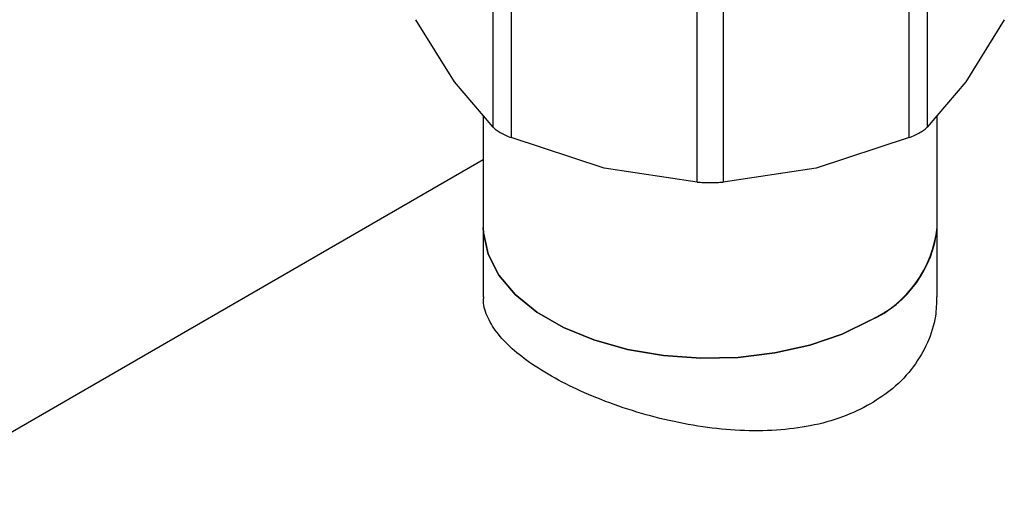
# Model space of a CAD drawing. Extents: x 0.4 to 10.6, y 0.4 to 8.1.
# Drawn here: x 2.5 to 2.6, y 5.9 to 5.9 of the extents above; entities that cross this region are included whole.
import ezdxf

# ---------------------------------------------------------------- set-up
doc = ezdxf.new("R2010")
doc.units = 0
doc.linetypes.add('SLD-SOLID', pattern=[0])
doc.layers.get('0').update_dxf_attribs({"linetype": 'CONTINUOUS'})

msp = doc.modelspace()

# ---------------------------------------------------------------- linework, layer by layer
at = {"color": 7, "linetype": 'SLD-SOLID'}
for p, q in [((2.537894969159506, 5.902183354141164), (2.537894944427503, 5.922342580181031)), ((2.588560488518417, 5.922342558670042), (2.588560488518417, 5.902183354140649)), ((2.540025728077364, 5.921112505629963), (2.540025662467198, 5.900953331076837)), ((2.586429795210666, 5.900953331075903), (2.586429799440762, 5.921112538195069)), ((2.561721101152393, 5.895765509105482), (2.561721040688014, 5.915924714955347)), ((2.564734425634955, 5.915924715091833), (2.564734356525474, 5.895765509106797)), ((2.533401696686627, 5.907470270008338), (2.52890842548811, 5.914707861990981)), ((2.597547032189568, 5.914707861990953), (2.593053760990589, 5.907470270007537)), ((2.537894969159573, 5.902183354141221), (2.533401696686627, 5.907470270008338)), ((2.593053760990589, 5.907470270007537), (2.588560489791857, 5.902183355380088)), ((2.536751350886168, 5.903528968864564), (2.536751350886168, 5.89049182569477)), ((2.589704106791679, 5.89049182569477), (2.589704106791679, 5.903528968670972)), ((2.550873381811021, 5.8973840808768), (2.54002566246709, 5.900953331076479)), ((2.586429792135404, 5.900953329804834), (2.575582075324962, 5.897384080747212)), ((2.536751350886167, 5.898364122136499), (2.394815451379802, 5.816426271447665)), ((2.561721098077412, 5.895765509304585), (2.550873381811021, 5.8973840808768)), ((2.575582075324962, 5.897384080747212), (2.564734359600591, 5.895765509304518)), ((2.536751350886168, 5.890491825694786), (2.536751350886168, 5.882408435403455)), ((2.589704106791679, 5.882408435403455), (2.589704106791679, 5.890491825694786))]:
    msp.add_line(p, q, dxfattribs=at)
at = {"color": 7, "linetype": 'SLD-SOLID', "flags": 128}
for points in [[(2.536751350886168, 5.890491825694773), (2.536773968109967, 5.889860194636122), (2.537314851733306, 5.887355214330849), (2.538562571094257, 5.884935792607048), (2.540483091661216, 5.882667924982384), (2.543024026639538, 5.880613472973765), (2.546116065946738, 5.878828476676433), (2.549674866810862, 5.877361626136239), (2.553603354421436, 5.876252933212127), (2.557794369877248, 5.875532640156918), (2.562133593201824, 5.875220394687497), (2.566502661694382, 5.875324714046303), (2.570782398555756, 5.875842752673172), (2.574856063720808, 5.876760379824785), (2.57861253822309, 5.878052565024526), (2.581949355230576, 5.879684060828616)], [(2.581949355230576, 5.879684060828616), (2.57861253822309, 5.878052565024526), (2.574856063720808, 5.876760379824785), (2.570782398555755, 5.875842752673172), (2.566502661694381, 5.875324714046303), (2.562133593201824, 5.875220394687497), (2.557794369877247, 5.875532640156918), (2.553603354421436, 5.876252933212127), (2.549674866810862, 5.877361626136239), (2.546116065946738, 5.878828476676433), (2.543024026639538, 5.880613472973765), (2.540483091661216, 5.882667924982384), (2.538562571094257, 5.884935792607048), (2.537314851733306, 5.887355214330849), (2.536773968109967, 5.889860194636122), (2.536751350886168, 5.890491825694773)]]:
    msp.add_lwpolyline(points, dxfattribs=at)
at = {"color": 7, "linetype": 'SLD-SOLID'}
for centre, radius, start, end in [((2.576674290110793, 5.891654972267111), 0.01308162958832886, 293.7810212791246, 354.8988377632741), ((2.576363476090255, 5.891877986511112), 0.01341245202491125, 294.61190120919, 354.067957833221)]:
    msp.add_arc(centre, radius, start, end, dxfattribs=at)
for points, knots in [([(2.537894969159531, 5.902183354141171), (2.538005828077222, 5.902084674328909), (2.538225546256044, 5.901889094676065), (2.538575179549078, 5.901676860830467), (2.538748405188171, 5.901571709678463)], [0, 0, 0, 0, 0.5045505032144807, 1, 1, 1, 1]), ([(2.586429795210655, 5.900953331075918), (2.586661894406217, 5.901053367476121), (2.587123863997245, 5.901252479647872), (2.587722907125495, 5.901570478302977), (2.588226514987855, 5.90188902651547), (2.588448806521884, 5.902084929883073), (2.58856048851834, 5.902183354140668)], [0, 0, 0, 0, 0.2512061400452693, 0.4999999999991546, 0.7487938599537416, 1, 1, 1, 1]), ([(2.538748405188171, 5.901571709678463), (2.538939863036283, 5.901466345780196), (2.539326531615342, 5.901253552681195), (2.539791115814208, 5.901054050380381), (2.540025662467231, 5.900953331076883)], [0, 0, 0, 0, 0.4951471582645677, 1, 1, 1, 1]), ([(2.561721101152432, 5.895765509105536), (2.561964191164124, 5.895751918072318), (2.562448036845204, 5.89572486651772), (2.563227728837405, 5.89571318147944), (2.564007420830563, 5.895724866517942), (2.56449126651288, 5.895751918073239), (2.564734356525457, 5.895765509106821)], [0, 0, 0, 0, 0.2512061396127742, 0.4999999994490616, 0.7487938595626358, 1, 1, 1, 1]), ([(2.581949355230575, 5.869905277624437), (2.5808913979959, 5.869366862729419), (2.578743848606207, 5.868273933316678), (2.574998149379818, 5.867281495727026), (2.570957373174692, 5.866763058013929), (2.566717041799962, 5.866743160533559), (2.56231258636305, 5.867179090788005), (2.557896955443691, 5.868029489675614), (2.55354775862709, 5.869248967544877), (2.549511752302594, 5.870740418325548), (2.545859321378409, 5.872444235306676), (2.542788453858946, 5.874239919174975), (2.54028557248058, 5.876118899788457), (2.538413291903385, 5.878011632179491), (2.537231829102918, 5.879946281376324), (2.536700171341917, 5.881410553520808), (2.536800632441541, 5.882234899511933), (2.536821584486719, 5.882406824112729)], [0, 0, 0, 0, 0.06831917556850975, 0.138681223576558, 0.2069838746260683, 0.27716244151227, 0.3474573510868723, 0.4197043310853093, 0.4913749763417297, 0.5652432050096562, 0.6348045346300842, 0.7065207660967626, 0.7739089656865656, 0.8432117996740871, 0.9114545144714976, 0.9815330608559379, 1, 1, 1, 1]), ([(2.589633873191127, 5.882410046694185), (2.589623247667293, 5.881646911578021), (2.589597845105956, 5.879822475728973), (2.588686886961839, 5.877028671395405), (2.587022827952717, 5.874164958464062), (2.584770727211001, 5.871730615144593), (2.582839053879129, 5.870480884221548), (2.581949355230575, 5.869905277624437)], [0, 0, 0, 0, 0.1571993336020948, 0.3758182444964194, 0.5901850688783412, 0.8112456260798484, 1, 1, 1, 1])]:
    msp.add_open_spline(points, degree=3, knots=knots, dxfattribs=at)

doc.saveas('drawing.dxf')
